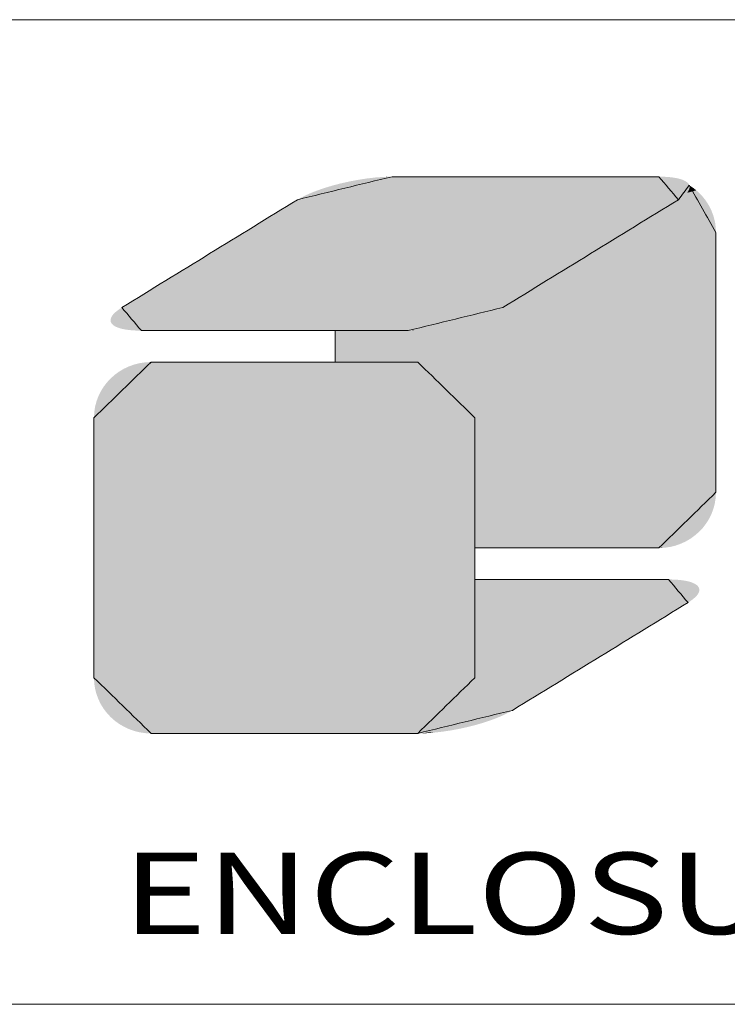
# Model space of a CAD drawing. Extents: x -283 to 699, y -327 to 321.
# Drawn here: x 327 to 357, y -234 to -192 of the extents above; entities that cross this region are included whole.
import ezdxf
from ezdxf.enums import TextEntityAlignment as Align

# ---------------------------------------------------------------- set-up
doc = ezdxf.new("R2010")
doc.units = 0
doc.header["$LTSCALE"] = 1.21
doc.header["$MEASUREMENT"] = 0
doc.layers.get('0').update_dxf_attribs({"linetype": 'CONTINUOUS', "lineweight": 20})
doc.layers.add('DI', color=3, linetype='CONTINUOUS', lineweight=9)
doc.styles.add('TEXTSTYLE_0', font='txt', dxfattribs={"width": 0.8})

# ---------------------------------------------------------------- blocks, each defined once
blk = doc.blocks.new('BOX-ben')
at = {"color": 7, "linetype": 'Continuous'}
for p, q in [((180.252, 0), (0, 0)), ((180.252, -23.059), (0, -23.059))]:
    blk.add_line(p, q, dxfattribs=at)
at = {"color": 5, "linetype": 'Continuous'}
for p, q in [((10.756, -7.282), (10.756, -8.018)), ((14.029, -9.322), (14.029, -12.372))]:
    blk.add_line(p, q, dxfattribs=at)
at = {"color": 3, "linetype": 'Continuous'}
for p, q in [((10.756, -8.018), (10.756, -7.282)), ((14.029, -9.322), (14.029, -15.41))]:
    blk.add_line(p, q, dxfattribs=at)
at = {"color": 40, "linetype": 'Continuous'}
for p, q in [((14.029, -15.41), (14.029, -9.322)), ((14.029, -13.109), (14.029, -15.41))]:
    blk.add_line(p, q, dxfattribs=at)
at = {"color": 5, "linetype": 'Continuous'}
for points in [[(12.094, -3.676), (11.354, -3.856), (10.615, -4.036), (9.875, -4.216)], [(18.334, -3.676), (16.254, -3.676), (14.174, -3.676), (12.094, -3.676)], [(18.791, -4.216), (18.638, -4.036), (18.486, -3.856), (18.334, -3.676)], [(19.047, -3.877), (18.962, -3.99), (18.876, -4.103), (18.791, -4.216)], [(19.671, -4.98), (19.463, -4.612), (19.255, -4.245), (19.047, -3.877)], [(9.875, -4.216), (8.506, -5.058), (7.136, -5.899), (5.767, -6.741)], [(14.681, -6.741), (16.051, -5.899), (17.421, -5.058), (18.791, -4.216)], [(18.791, -4.216), (17.421, -5.058), (16.051, -5.899), (14.681, -6.741)], [(19.671, -11.068), (19.671, -9.039), (19.671, -7.009), (19.671, -4.98)], [(5.767, -6.741), (5.919, -6.921), (6.071, -7.102), (6.223, -7.282)], [(12.464, -7.282), (13.203, -7.102), (13.942, -6.921), (14.681, -6.741)], [(14.681, -6.741), (13.942, -6.921), (13.203, -7.102), (12.464, -7.282)], [(6.223, -7.282), (8.303, -7.282), (10.383, -7.282), (12.464, -7.282)], [(12.464, -7.282), (11.894, -7.282), (11.325, -7.282), (10.756, -7.282)], [(10.756, -8.018), (11.401, -8.018), (12.046, -8.018), (12.691, -8.018)], [(12.691, -8.018), (13.137, -8.453), (13.583, -8.887), (14.029, -9.322)], [(18.334, -12.372), (18.78, -11.938), (19.225, -11.503), (19.671, -11.068)], [(14.029, -12.372), (15.464, -12.372), (16.899, -12.372), (18.334, -12.372)]]:
    blk.add_open_spline(points, degree=3, dxfattribs=at)
at = {"color": 3, "linetype": 'Continuous'}
for points in [[(9.875, -4.216), (10.615, -4.036), (11.354, -3.856), (12.094, -3.676)], [(12.094, -3.676), (13.134, -3.676), (14.174, -3.676), (15.214, -3.676)], [(12.094, -3.676), (14.174, -3.676), (16.254, -3.676), (18.334, -3.676)], [(18.334, -3.676), (18.486, -3.856), (18.638, -4.036), (18.791, -4.216)], [(19.047, -3.877), (19.255, -4.245), (19.463, -4.612), (19.671, -4.98)], [(5.767, -6.741), (7.136, -5.899), (8.506, -5.058), (9.875, -4.216)], [(18.791, -4.216), (17.421, -5.058), (16.051, -5.899), (14.681, -6.741)], [(19.671, -4.98), (19.671, -7.009), (19.671, -9.039), (19.671, -11.068)], [(6.223, -7.282), (6.071, -7.102), (5.919, -6.921), (5.767, -6.741)], [(14.681, -6.741), (13.942, -6.921), (13.203, -7.102), (12.464, -7.282)], [(12.464, -7.282), (10.383, -7.282), (8.303, -7.282), (6.223, -7.282)], [(5.114, -9.322), (5.559, -8.887), (6.005, -8.453), (6.451, -8.018)], [(6.451, -8.018), (8.531, -8.018), (10.611, -8.018), (12.691, -8.018)], [(12.691, -8.018), (13.137, -8.453), (13.583, -8.887), (14.029, -9.322)], [(5.114, -15.41), (5.114, -13.381), (5.114, -11.352), (5.114, -9.322)], [(19.671, -11.068), (19.225, -11.503), (18.78, -11.938), (18.334, -12.372)], [(18.334, -12.372), (16.899, -12.372), (15.464, -12.372), (14.029, -12.372)], [(14.029, -13.109), (15.54, -13.109), (17.051, -13.109), (18.562, -13.109)], [(18.562, -13.109), (18.714, -13.289), (18.866, -13.47), (19.018, -13.65)], [(19.018, -13.65), (17.649, -14.491), (16.279, -15.333), (14.909, -16.174)], [(6.451, -16.715), (6.005, -16.28), (5.559, -15.845), (5.114, -15.41)], [(14.029, -15.41), (13.583, -15.845), (13.137, -16.28), (12.691, -16.715)], [(14.909, -16.174), (14.17, -16.354), (13.431, -16.534), (12.691, -16.715)], [(12.691, -16.715), (10.611, -16.715), (8.531, -16.715), (6.451, -16.715)], [(12.691, -16.715), (10.613, -16.715), (8.536, -16.715), (6.458, -16.715)]]:
    blk.add_open_spline(points, degree=3, dxfattribs=at)
at = {"color": 40, "linetype": 'Continuous'}
for points in [[(6.451, -8.018), (6.005, -8.453), (5.559, -8.887), (5.114, -9.322)], [(12.691, -8.018), (10.611, -8.018), (8.531, -8.018), (6.451, -8.018)], [(14.029, -9.322), (13.583, -8.887), (13.137, -8.453), (12.691, -8.018)], [(5.114, -9.322), (5.114, -11.352), (5.114, -13.381), (5.114, -15.41)], [(18.562, -13.109), (17.051, -13.109), (15.54, -13.109), (14.029, -13.109)], [(19.018, -13.65), (18.866, -13.47), (18.714, -13.289), (18.562, -13.109)], [(14.909, -16.174), (16.279, -15.333), (17.649, -14.491), (19.018, -13.65)], [(5.114, -15.41), (5.559, -15.845), (6.005, -16.28), (6.451, -16.715)], [(14.029, -15.41), (13.583, -15.845), (13.137, -16.28), (12.691, -16.715)], [(12.691, -16.715), (13.137, -16.28), (13.583, -15.845), (14.029, -15.41)], [(12.691, -16.715), (13.431, -16.534), (14.17, -16.354), (14.909, -16.174)], [(6.451, -16.715), (8.531, -16.715), (10.611, -16.715), (12.691, -16.715)]]:
    blk.add_open_spline(points, degree=3, dxfattribs=at)
at = {"color": 5, "linetype": 'Continuous'}
for points in [[(18.586, -3.687), (11.706, -3.695), (18.507, -3.681)], [(11.706, -3.695), (11.904, -3.681), (18.507, -3.681)], [(18.586, -3.687), (18.658, -3.695), (11.706, -3.695)], [(18.424, -3.677), (11.904, -3.681), (18.334, -3.676)], [(18.334, -3.676), (11.904, -3.681), (18.311, -3.676)], [(18.311, -3.676), (11.904, -3.681), (18.243, -3.676)], [(18.243, -3.676), (11.904, -3.681), (18.135, -3.676)], [(18.135, -3.676), (11.904, -3.681), (17.988, -3.676)], [(17.988, -3.676), (11.904, -3.681), (17.808, -3.676)], [(17.808, -3.676), (11.904, -3.681), (17.597, -3.676)], [(17.597, -3.676), (11.904, -3.681), (17.359, -3.676)], [(17.359, -3.676), (11.904, -3.681), (17.097, -3.676)], [(17.097, -3.676), (11.904, -3.681), (16.814, -3.676)], [(16.814, -3.676), (11.904, -3.681), (16.515, -3.676)], [(16.515, -3.676), (11.904, -3.681), (16.201, -3.676)], [(16.201, -3.676), (11.904, -3.681), (15.878, -3.676)], [(15.878, -3.676), (11.904, -3.681), (15.548, -3.676)], [(15.548, -3.676), (11.904, -3.681), (15.214, -3.676)], [(15.214, -3.676), (11.904, -3.681), (14.88, -3.676)], [(14.88, -3.676), (11.904, -3.681), (14.55, -3.676)], [(14.55, -3.676), (11.904, -3.681), (14.226, -3.676)], [(14.226, -3.676), (11.904, -3.681), (13.913, -3.676)], [(13.913, -3.676), (11.904, -3.681), (13.613, -3.676)], [(13.613, -3.676), (11.904, -3.681), (13.331, -3.676)], [(13.331, -3.676), (11.904, -3.681), (13.069, -3.676)], [(13.069, -3.676), (11.904, -3.681), (12.83, -3.676)], [(12.83, -3.676), (11.904, -3.681), (12.619, -3.676)], [(12.619, -3.676), (11.904, -3.681), (12.439, -3.676)], [(12.439, -3.676), (11.904, -3.681), (12.293, -3.676)], [(12.293, -3.676), (11.904, -3.681), (12.185, -3.676)], [(12.185, -3.676), (11.904, -3.681), (12.117, -3.676)], [(11.904, -3.681), (12.094, -3.676), (12.117, -3.676)], [(18.424, -3.677), (18.507, -3.681), (11.904, -3.681)], [(10.556, -3.927), (10.72, -3.878), (19.049, -3.882)], [(19.054, -3.908), (10.556, -3.927), (19.049, -3.882)], [(19.054, -3.908), (19.054, -3.934), (10.556, -3.927)], [(19.038, -3.857), (10.72, -3.878), (19.022, -3.834)], [(10.72, -3.878), (10.89, -3.834), (19.022, -3.834)], [(19.038, -3.857), (19.049, -3.882), (10.72, -3.878)], [(18.998, -3.811), (10.89, -3.834), (18.968, -3.789)], [(10.89, -3.834), (11.093, -3.789), (18.968, -3.789)], [(18.998, -3.811), (19.022, -3.834), (10.89, -3.834)], [(18.931, -3.768), (11.093, -3.789), (18.889, -3.75)], [(11.093, -3.789), (11.298, -3.75), (18.889, -3.75)], [(18.931, -3.768), (18.968, -3.789), (11.093, -3.789)], [(18.84, -3.733), (11.298, -3.75), (18.785, -3.718)], [(11.298, -3.75), (11.504, -3.718), (18.785, -3.718)], [(18.84, -3.733), (18.889, -3.75), (11.298, -3.75)], [(18.725, -3.706), (11.504, -3.718), (18.658, -3.695)], [(11.504, -3.718), (11.706, -3.695), (18.658, -3.695)], [(18.725, -3.706), (18.785, -3.718), (11.504, -3.718)], [(19.047, -3.877), (19.131, -3.933), (19.052, -3.894)], [(19.055, -3.913), (19.052, -3.894), (19.131, -3.933)], [(19.054, -3.932), (19.055, -3.913), (19.131, -3.933)], [(9.987, -4.153), (10.113, -4.093), (18.932, -4.116)], [(18.891, -4.149), (9.987, -4.153), (18.932, -4.116)], [(18.891, -4.149), (18.844, -4.182), (9.987, -4.153)], [(10.113, -4.093), (10.25, -4.034), (18.996, -4.052)], [(18.967, -4.083), (10.113, -4.093), (18.996, -4.052)], [(18.967, -4.083), (18.932, -4.116), (10.113, -4.093)], [(10.25, -4.034), (10.399, -3.979), (19.036, -3.991)], [(19.019, -4.021), (10.25, -4.034), (19.036, -3.991)], [(19.019, -4.021), (18.996, -4.052), (10.25, -4.034)], [(10.399, -3.979), (10.556, -3.927), (19.054, -3.934)], [(19.048, -3.962), (10.399, -3.979), (19.054, -3.934)], [(19.048, -3.962), (19.036, -3.991), (10.399, -3.979)], [(18.863, -4.169), (19.354, -4.137), (18.828, -4.192)], [(19.354, -4.137), (19.417, -4.215), (18.828, -4.192)], [(18.895, -4.145), (19.354, -4.137), (18.863, -4.169)], [(18.895, -4.145), (18.924, -4.122), (19.354, -4.137)], [(18.95, -4.099), (19.285, -4.064), (18.924, -4.122)], [(19.285, -4.064), (19.354, -4.137), (18.924, -4.122)], [(18.973, -4.077), (19.285, -4.064), (18.95, -4.099)], [(18.973, -4.077), (18.993, -4.055), (19.285, -4.064)], [(19.01, -4.033), (19.211, -3.996), (18.993, -4.055)], [(19.211, -3.996), (19.285, -4.064), (18.993, -4.055)], [(19.025, -4.012), (19.211, -3.996), (19.01, -4.033)], [(19.025, -4.012), (19.036, -3.991), (19.211, -3.996)], [(19.045, -3.971), (19.131, -3.933), (19.036, -3.991)], [(19.131, -3.933), (19.211, -3.996), (19.036, -3.991)], [(19.051, -3.951), (19.131, -3.933), (19.045, -3.971)], [(19.051, -3.951), (19.054, -3.932), (19.131, -3.933)], [(9.529, -4.429), (9.648, -4.356), (18.563, -4.356)], [(18.563, -4.356), (18.444, -4.429), (9.529, -4.429)], [(9.648, -4.356), (9.744, -4.297), (18.659, -4.297)], [(18.659, -4.297), (18.563, -4.356), (9.648, -4.356)], [(9.744, -4.297), (9.815, -4.253), (18.731, -4.253)], [(18.731, -4.253), (18.659, -4.297), (9.744, -4.297)], [(9.815, -4.253), (9.86, -4.226), (18.775, -4.226)], [(18.775, -4.226), (18.731, -4.253), (9.815, -4.253)], [(9.86, -4.226), (9.875, -4.216), (18.791, -4.216)], [(18.791, -4.216), (18.775, -4.226), (9.86, -4.226)], [(9.875, -4.216), (9.987, -4.153), (18.844, -4.182)], [(18.844, -4.182), (18.791, -4.216), (9.875, -4.216)], [(18.444, -4.429), (18.563, -4.356), (19.524, -4.385)], [(18.563, -4.356), (18.659, -4.297), (19.474, -4.298)], [(19.474, -4.298), (19.524, -4.385), (18.563, -4.356)], [(18.731, -4.253), (19.417, -4.215), (18.659, -4.297)], [(19.417, -4.215), (19.474, -4.298), (18.659, -4.297)], [(18.775, -4.226), (19.417, -4.215), (18.731, -4.253)], [(18.791, -4.216), (19.417, -4.215), (18.775, -4.226)], [(18.791, -4.216), (18.828, -4.192), (19.417, -4.215)], [(9.061, -4.717), (9.233, -4.611), (18.148, -4.611)], [(18.148, -4.611), (17.976, -4.717), (9.061, -4.717)], [(9.233, -4.611), (9.39, -4.514), (18.305, -4.514)], [(18.305, -4.514), (18.148, -4.611), (9.233, -4.611)], [(9.39, -4.514), (9.529, -4.429), (18.444, -4.429)], [(18.444, -4.429), (18.305, -4.514), (9.39, -4.514)], [(17.976, -4.717), (18.148, -4.611), (19.633, -4.669)], [(18.148, -4.611), (18.305, -4.514), (19.604, -4.571)], [(19.604, -4.571), (19.633, -4.669), (18.148, -4.611)], [(18.305, -4.514), (18.444, -4.429), (19.567, -4.476)], [(19.567, -4.476), (19.604, -4.571), (18.305, -4.514)], [(19.524, -4.385), (19.567, -4.476), (18.444, -4.429)], [(8.677, -4.952), (8.875, -4.831), (17.79, -4.831)], [(17.79, -4.831), (17.592, -4.952), (8.677, -4.952)], [(8.875, -4.831), (9.061, -4.717), (17.976, -4.717)], [(17.976, -4.717), (17.79, -4.831), (8.875, -4.831)], [(17.592, -4.952), (17.79, -4.831), (19.667, -4.874)], [(17.79, -4.831), (17.976, -4.717), (19.654, -4.77)], [(19.654, -4.77), (19.667, -4.874), (17.79, -4.831)], [(19.633, -4.669), (19.654, -4.77), (17.976, -4.717)], [(8.471, -5.079), (8.677, -4.952), (17.592, -4.952)], [(17.592, -4.952), (17.386, -5.079), (8.471, -5.079)], [(17.386, -5.079), (17.592, -4.952), (19.671, -4.98)], [(19.671, -5.003), (17.386, -5.079), (19.671, -4.98)], [(19.671, -5.069), (17.386, -5.079), (19.671, -5.003)], [(19.671, -5.069), (19.671, -5.175), (17.386, -5.079)], [(19.667, -4.874), (19.671, -4.98), (17.592, -4.952)], [(8.041, -5.344), (8.258, -5.21), (17.173, -5.21)], [(17.173, -5.21), (16.955, -5.344), (8.041, -5.344)], [(8.258, -5.21), (8.471, -5.079), (17.386, -5.079)], [(17.386, -5.079), (17.173, -5.21), (8.258, -5.21)], [(16.955, -5.344), (17.173, -5.21), (19.671, -5.317)], [(17.173, -5.21), (17.386, -5.079), (19.671, -5.175)], [(19.671, -5.175), (19.671, -5.317), (17.173, -5.21)], [(7.601, -5.614), (7.821, -5.479), (16.736, -5.479)], [(16.736, -5.479), (16.516, -5.614), (7.601, -5.614)], [(7.821, -5.479), (8.041, -5.344), (16.955, -5.344)], [(16.955, -5.344), (16.736, -5.479), (7.821, -5.479)], [(16.516, -5.614), (16.736, -5.479), (19.671, -5.493)], [(19.671, -5.493), (19.671, -5.699), (16.516, -5.614)], [(16.955, -5.344), (19.671, -5.317), (16.736, -5.479)], [(19.671, -5.317), (19.671, -5.493), (16.736, -5.479)], [(7.171, -5.878), (7.384, -5.747), (16.298, -5.747)], [(16.298, -5.747), (16.085, -5.878), (7.171, -5.878)], [(7.384, -5.747), (7.601, -5.614), (16.516, -5.614)], [(16.516, -5.614), (16.298, -5.747), (7.384, -5.747)], [(16.298, -5.747), (19.671, -5.699), (16.085, -5.878)], [(19.671, -5.699), (19.671, -5.931), (16.085, -5.878)], [(16.298, -5.747), (16.516, -5.614), (19.671, -5.699)], [(6.964, -6.005), (7.171, -5.878), (16.085, -5.878)], [(16.085, -5.878), (15.879, -6.005), (6.964, -6.005)], [(15.879, -6.005), (19.671, -5.931), (15.682, -6.126)], [(19.671, -5.931), (19.671, -6.187), (15.682, -6.126)], [(15.879, -6.005), (16.085, -5.878), (19.671, -5.931)], [(6.581, -6.24), (6.767, -6.126), (15.682, -6.126)], [(15.682, -6.126), (15.495, -6.24), (6.581, -6.24)], [(6.767, -6.126), (6.964, -6.005), (15.879, -6.005)], [(15.879, -6.005), (15.682, -6.126), (6.767, -6.126)], [(15.323, -6.346), (19.671, -6.187), (15.166, -6.443)], [(19.671, -6.187), (19.671, -6.463), (15.166, -6.443)], [(15.495, -6.24), (19.671, -6.187), (15.323, -6.346)], [(15.495, -6.24), (15.682, -6.126), (19.671, -6.187)], [(6.113, -6.528), (6.252, -6.443), (15.166, -6.443)], [(15.166, -6.443), (15.027, -6.528), (6.113, -6.528)], [(6.252, -6.443), (6.409, -6.346), (15.323, -6.346)], [(15.323, -6.346), (15.166, -6.443), (6.252, -6.443)], [(6.409, -6.346), (6.581, -6.24), (15.495, -6.24)], [(15.495, -6.24), (15.323, -6.346), (6.409, -6.346)], [(15.027, -6.528), (15.166, -6.443), (19.671, -6.463)], [(5.826, -6.704), (5.898, -6.66), (14.812, -6.66)], [(14.812, -6.66), (14.741, -6.704), (5.826, -6.704)], [(5.898, -6.66), (5.994, -6.601), (14.908, -6.601)], [(14.908, -6.601), (14.812, -6.66), (5.898, -6.66)], [(5.994, -6.601), (6.113, -6.528), (15.027, -6.528)], [(15.027, -6.528), (14.908, -6.601), (5.994, -6.601)], [(14.696, -6.731), (19.671, -6.463), (14.681, -6.741)], [(19.671, -6.463), (19.671, -6.755), (14.681, -6.741)], [(14.741, -6.704), (19.671, -6.463), (14.696, -6.731)], [(14.812, -6.66), (19.671, -6.463), (14.741, -6.704)], [(14.908, -6.601), (19.671, -6.463), (14.812, -6.66)], [(15.027, -6.528), (19.671, -6.463), (14.908, -6.601)], [(5.538, -6.937), (5.561, -6.906), (14.306, -6.923)], [(5.59, -6.874), (14.444, -6.865), (5.561, -6.906)], [(14.444, -6.865), (14.306, -6.923), (5.561, -6.906)], [(5.59, -6.874), (5.625, -6.842), (14.444, -6.865)], [(5.666, -6.809), (14.569, -6.804), (5.625, -6.842)], [(14.569, -6.804), (14.444, -6.865), (5.625, -6.842)], [(5.666, -6.809), (5.713, -6.775), (14.569, -6.804)], [(5.713, -6.775), (5.767, -6.741), (14.681, -6.741)], [(14.681, -6.741), (14.569, -6.804), (5.713, -6.775)], [(5.767, -6.741), (5.782, -6.731), (14.696, -6.731)], [(14.696, -6.731), (14.681, -6.741), (5.767, -6.741)], [(5.782, -6.731), (5.826, -6.704), (14.741, -6.704)], [(14.741, -6.704), (14.696, -6.731), (5.782, -6.731)], [(14.158, -6.979), (19.671, -6.755), (14.001, -7.031)], [(19.671, -6.755), (19.671, -7.061), (14.001, -7.031)], [(14.306, -6.923), (19.671, -6.755), (14.158, -6.979)], [(14.444, -6.865), (19.671, -6.755), (14.306, -6.923)], [(14.569, -6.804), (19.671, -6.755), (14.444, -6.865)], [(14.569, -6.804), (14.681, -6.741), (19.671, -6.755)], [(5.509, -6.995), (14.158, -6.979), (5.503, -7.023)], [(14.158, -6.979), (14.001, -7.031), (5.503, -7.023)], [(5.503, -7.05), (5.503, -7.023), (14.001, -7.031)], [(5.503, -7.05), (14.001, -7.031), (5.508, -7.076)], [(14.001, -7.031), (13.837, -7.08), (5.508, -7.076)], [(5.519, -7.101), (5.508, -7.076), (13.837, -7.08)], [(5.509, -6.995), (5.521, -6.966), (14.158, -6.979)], [(5.519, -7.101), (13.837, -7.08), (5.535, -7.124)], [(5.538, -6.937), (14.306, -6.923), (5.521, -6.966)], [(14.306, -6.923), (14.158, -6.979), (5.521, -6.966)], [(13.837, -7.08), (13.667, -7.124), (5.535, -7.124)], [(5.559, -7.147), (5.535, -7.124), (13.667, -7.124)], [(5.559, -7.147), (13.667, -7.124), (5.589, -7.17)], [(13.667, -7.124), (13.464, -7.17), (5.589, -7.17)], [(12.85, -7.263), (19.671, -7.061), (12.653, -7.277)], [(19.671, -7.061), (19.671, -7.376), (12.653, -7.277)], [(13.053, -7.24), (19.671, -7.061), (12.85, -7.263)], [(13.258, -7.208), (19.671, -7.061), (13.053, -7.24)], [(13.464, -7.17), (19.671, -7.061), (13.258, -7.208)], [(13.667, -7.124), (19.671, -7.061), (13.464, -7.17)], [(13.837, -7.08), (19.671, -7.061), (13.667, -7.124)], [(13.837, -7.08), (14.001, -7.031), (19.671, -7.061)], [(5.625, -7.19), (5.589, -7.17), (13.464, -7.17)], [(5.625, -7.19), (13.464, -7.17), (5.668, -7.208)], [(13.464, -7.17), (13.258, -7.208), (5.668, -7.208)], [(5.717, -7.225), (5.668, -7.208), (13.258, -7.208)], [(5.717, -7.225), (13.258, -7.208), (5.771, -7.24)], [(13.258, -7.208), (13.053, -7.24), (5.771, -7.24)], [(5.832, -7.252), (5.771, -7.24), (13.053, -7.24)], [(5.832, -7.252), (13.053, -7.24), (5.899, -7.263)], [(13.053, -7.24), (12.85, -7.263), (5.899, -7.263)], [(5.971, -7.271), (5.899, -7.263), (12.85, -7.263)], [(5.971, -7.271), (12.85, -7.263), (6.049, -7.277)], [(12.85, -7.263), (12.653, -7.277), (6.049, -7.277)], [(6.133, -7.281), (6.049, -7.277), (12.653, -7.277)], [(6.133, -7.281), (12.653, -7.277), (6.223, -7.282)], [(6.223, -7.282), (12.653, -7.277), (6.246, -7.282)], [(6.246, -7.282), (12.653, -7.277), (6.314, -7.282)], [(6.314, -7.282), (12.653, -7.277), (6.422, -7.282)], [(6.422, -7.282), (12.653, -7.277), (6.569, -7.282)], [(6.569, -7.282), (12.653, -7.277), (6.749, -7.282)], [(6.749, -7.282), (12.653, -7.277), (6.96, -7.282)], [(6.96, -7.282), (12.653, -7.277), (7.198, -7.282)], [(7.198, -7.282), (12.653, -7.277), (7.46, -7.282)], [(7.46, -7.282), (12.653, -7.277), (7.743, -7.282)], [(7.743, -7.282), (12.653, -7.277), (8.042, -7.282)], [(8.042, -7.282), (12.653, -7.277), (8.356, -7.282)], [(8.356, -7.282), (12.653, -7.277), (8.679, -7.282)], [(8.679, -7.282), (12.653, -7.277), (9.01, -7.282)], [(9.01, -7.282), (12.653, -7.277), (9.343, -7.282)], [(9.343, -7.282), (12.653, -7.277), (9.677, -7.282)], [(9.677, -7.282), (12.653, -7.277), (10.007, -7.282)], [(10.007, -7.282), (12.653, -7.277), (10.331, -7.282)], [(10.331, -7.282), (12.653, -7.277), (10.644, -7.282)], [(10.644, -7.282), (12.653, -7.277), (10.944, -7.282)], [(19.671, -7.376), (10.756, -8.018), (12.464, -7.282)], [(12.464, -7.282), (10.756, -8.018), (12.46, -7.282)], [(12.46, -7.282), (10.756, -8.018), (12.449, -7.282)], [(12.449, -7.282), (10.756, -8.018), (12.43, -7.282)], [(12.43, -7.282), (10.756, -8.018), (12.404, -7.282)], [(12.404, -7.282), (10.756, -8.018), (12.36, -7.282)], [(12.36, -7.282), (10.756, -8.018), (12.303, -7.282)], [(12.303, -7.282), (10.756, -8.018), (12.236, -7.282)], [(12.236, -7.282), (10.756, -8.018), (12.158, -7.282)], [(12.158, -7.282), (10.756, -8.018), (12.07, -7.282)], [(12.07, -7.282), (10.756, -8.018), (11.973, -7.282)], [(11.973, -7.282), (10.756, -8.018), (11.867, -7.282)], [(11.867, -7.282), (10.756, -8.018), (11.752, -7.282)], [(11.752, -7.282), (10.756, -8.018), (11.629, -7.282)], [(11.629, -7.282), (10.756, -8.018), (11.499, -7.282)], [(11.499, -7.282), (10.756, -8.018), (11.362, -7.282)], [(11.362, -7.282), (10.756, -8.018), (11.219, -7.282)], [(11.219, -7.282), (10.756, -8.018), (10.993, -7.282)], [(10.756, -8.018), (10.756, -7.282), (10.993, -7.282)], [(19.671, -7.699), (10.756, -8.018), (19.671, -7.376)], [(10.944, -7.282), (12.653, -7.277), (11.226, -7.282)], [(11.226, -7.282), (12.653, -7.277), (11.489, -7.282)], [(11.489, -7.282), (12.653, -7.277), (11.727, -7.282)], [(11.727, -7.282), (12.653, -7.277), (11.938, -7.282)], [(11.938, -7.282), (12.653, -7.277), (12.118, -7.282)], [(12.118, -7.282), (12.653, -7.277), (12.264, -7.282)], [(12.264, -7.282), (12.653, -7.277), (12.373, -7.282)], [(12.373, -7.282), (12.653, -7.277), (12.44, -7.282)], [(12.653, -7.277), (12.464, -7.282), (12.44, -7.282)], [(12.464, -7.282), (12.653, -7.277), (19.671, -7.376)], [(10.756, -8.018), (19.671, -7.699), (11.02, -8.018)], [(11.02, -8.018), (19.671, -7.699), (11.274, -8.018)], [(11.274, -8.018), (19.671, -7.699), (11.435, -8.018)], [(11.435, -8.018), (19.671, -7.699), (11.59, -8.018)], [(11.59, -8.018), (19.671, -7.699), (11.737, -8.018)], [(11.737, -8.018), (19.671, -7.699), (11.876, -8.018)], [(11.876, -8.018), (19.671, -7.699), (12.007, -8.018)], [(12.007, -8.018), (19.671, -7.699), (12.128, -8.018)], [(12.128, -8.018), (19.671, -7.699), (12.239, -8.018)], [(12.239, -8.018), (19.671, -7.699), (12.34, -8.018)], [(12.34, -8.018), (19.671, -7.699), (12.429, -8.018)], [(12.429, -8.018), (19.671, -7.699), (12.507, -8.018)], [(12.507, -8.018), (19.671, -7.699), (12.571, -8.018)], [(12.571, -8.018), (19.671, -7.699), (12.623, -8.018)], [(12.623, -8.018), (19.671, -7.699), (12.652, -8.018)], [(12.652, -8.018), (19.671, -7.699), (12.674, -8.018)], [(12.674, -8.018), (19.671, -7.699), (12.687, -8.018)], [(12.687, -8.018), (19.671, -7.699), (12.691, -8.018)], [(19.671, -7.699), (19.671, -8.024), (12.691, -8.018)], [(12.828, -8.025), (12.691, -8.018), (19.671, -8.024)], [(12.828, -8.025), (19.671, -8.024), (12.961, -8.044)], [(12.961, -8.044), (19.671, -8.024), (13.089, -8.077)], [(13.089, -8.077), (19.671, -8.024), (13.212, -8.121)], [(13.212, -8.121), (19.671, -8.024), (13.329, -8.175)], [(13.329, -8.175), (19.671, -8.024), (13.439, -8.241)], [(13.439, -8.241), (19.671, -8.024), (13.542, -8.316)], [(19.671, -8.024), (19.671, -8.35), (13.542, -8.316)], [(13.637, -8.4), (13.542, -8.316), (19.671, -8.35)], [(13.637, -8.4), (19.671, -8.35), (13.724, -8.493)], [(13.724, -8.493), (19.671, -8.35), (13.801, -8.593)], [(19.671, -8.35), (19.671, -8.672), (13.801, -8.593)], [(13.868, -8.701), (13.801, -8.593), (19.671, -8.672)], [(13.868, -8.701), (19.671, -8.672), (13.924, -8.815)], [(13.924, -8.815), (19.671, -8.672), (13.969, -8.934)], [(19.671, -8.672), (19.671, -8.988), (13.969, -8.934)], [(14.002, -9.059), (13.969, -8.934), (19.671, -8.988)], [(14.002, -9.059), (19.671, -8.988), (14.022, -9.189)], [(19.671, -8.988), (19.671, -9.293), (14.022, -9.189)], [(14.029, -9.322), (14.022, -9.189), (19.671, -9.293)], [(19.671, -9.293), (19.671, -9.586), (14.029, -9.322)], [(14.029, -12.372), (14.029, -9.322), (19.671, -9.586)], [(19.671, -9.861), (14.029, -12.372), (19.671, -9.586)], [(19.671, -10.117), (14.029, -12.372), (19.671, -9.861)], [(19.671, -10.349), (14.029, -12.372), (19.671, -10.117)], [(19.671, -10.555), (14.029, -12.372), (19.671, -10.349)], [(19.671, -10.731), (14.029, -12.372), (19.671, -10.555)], [(19.671, -10.874), (14.029, -12.372), (19.671, -10.731)], [(19.671, -10.979), (14.029, -12.372), (19.671, -10.874)], [(19.671, -11.045), (14.029, -12.372), (19.671, -10.979)], [(19.671, -11.068), (14.029, -12.372), (19.671, -11.045)], [(19.664, -11.202), (14.029, -12.372), (19.671, -11.068)], [(19.644, -11.331), (14.029, -12.372), (19.664, -11.202)], [(19.611, -11.456), (14.029, -12.372), (19.644, -11.331)], [(19.566, -11.576), (14.029, -12.372), (19.611, -11.456)], [(19.51, -11.69), (14.029, -12.372), (19.566, -11.576)], [(19.443, -11.797), (14.029, -12.372), (19.51, -11.69)], [(19.366, -11.898), (14.029, -12.372), (19.443, -11.797)], [(19.279, -11.99), (14.029, -12.372), (19.366, -11.898)], [(19.184, -12.074), (14.029, -12.372), (19.279, -11.99)], [(19.081, -12.15), (14.029, -12.372), (19.184, -12.074)], [(18.971, -12.215), (14.029, -12.372), (19.081, -12.15)], [(18.854, -12.27), (14.029, -12.372), (18.971, -12.215)], [(18.732, -12.314), (14.029, -12.372), (18.854, -12.27)], [(18.603, -12.346), (14.029, -12.372), (18.732, -12.314)], [(18.471, -12.366), (14.029, -12.372), (18.603, -12.346)], [(14.029, -12.372), (18.471, -12.366), (14.499, -12.372)], [(14.499, -12.372), (18.471, -12.366), (14.984, -12.372)], [(14.984, -12.372), (18.471, -12.366), (15.475, -12.372)], [(15.475, -12.372), (18.471, -12.366), (15.96, -12.372)], [(15.96, -12.372), (18.471, -12.366), (16.274, -12.372)], [(16.274, -12.372), (18.471, -12.366), (16.578, -12.372)], [(16.578, -12.372), (18.471, -12.366), (16.869, -12.372)], [(16.869, -12.372), (18.471, -12.366), (17.142, -12.372)], [(17.142, -12.372), (18.471, -12.366), (17.395, -12.372)], [(17.395, -12.372), (18.471, -12.366), (17.625, -12.372)], [(17.625, -12.372), (18.471, -12.366), (17.78, -12.372)], [(17.78, -12.372), (18.471, -12.366), (17.919, -12.372)], [(17.919, -12.372), (18.471, -12.366), (18.04, -12.372)], [(18.04, -12.372), (18.471, -12.366), (18.143, -12.372)], [(18.143, -12.372), (18.471, -12.366), (18.224, -12.372)], [(18.224, -12.372), (18.471, -12.366), (18.284, -12.372)], [(18.284, -12.372), (18.471, -12.366), (18.321, -12.372)], [(18.471, -12.366), (18.334, -12.372), (18.321, -12.372)]]:
    blk.add_solid(points, dxfattribs=at)
at = {"color": 40, "linetype": 'Continuous'}
for points in [[(6.053, -8.077), (6.181, -8.044), (12.961, -8.044)], [(12.961, -8.044), (13.089, -8.077), (6.053, -8.077)], [(6.181, -8.044), (6.314, -8.025), (12.828, -8.025)], [(12.828, -8.025), (12.961, -8.044), (6.181, -8.044)], [(12.691, -8.018), (6.314, -8.025), (12.668, -8.018)], [(12.668, -8.018), (6.314, -8.025), (12.6, -8.018)], [(12.6, -8.018), (6.314, -8.025), (12.492, -8.018)], [(12.492, -8.018), (6.314, -8.025), (12.346, -8.018)], [(12.346, -8.018), (6.314, -8.025), (12.165, -8.018)], [(12.165, -8.018), (6.314, -8.025), (11.954, -8.018)], [(11.954, -8.018), (6.314, -8.025), (11.716, -8.018)], [(11.716, -8.018), (6.314, -8.025), (11.454, -8.018)], [(11.454, -8.018), (6.314, -8.025), (11.171, -8.018)], [(11.171, -8.018), (6.314, -8.025), (10.872, -8.018)], [(10.872, -8.018), (6.314, -8.025), (10.559, -8.018)], [(10.559, -8.018), (6.314, -8.025), (10.235, -8.018)], [(10.235, -8.018), (6.314, -8.025), (9.905, -8.018)], [(9.905, -8.018), (6.314, -8.025), (9.571, -8.018)], [(9.571, -8.018), (6.314, -8.025), (9.237, -8.018)], [(9.237, -8.018), (6.314, -8.025), (8.907, -8.018)], [(8.907, -8.018), (6.314, -8.025), (8.583, -8.018)], [(8.583, -8.018), (6.314, -8.025), (8.27, -8.018)], [(8.27, -8.018), (6.314, -8.025), (7.97, -8.018)], [(7.97, -8.018), (6.314, -8.025), (7.688, -8.018)], [(7.688, -8.018), (6.314, -8.025), (7.426, -8.018)], [(7.426, -8.018), (6.314, -8.025), (7.187, -8.018)], [(7.187, -8.018), (6.314, -8.025), (6.977, -8.018)], [(6.977, -8.018), (6.314, -8.025), (6.796, -8.018)], [(6.796, -8.018), (6.314, -8.025), (6.65, -8.018)], [(6.65, -8.018), (6.314, -8.025), (6.542, -8.018)], [(6.542, -8.018), (6.314, -8.025), (6.474, -8.018)], [(6.314, -8.025), (6.451, -8.018), (6.474, -8.018)], [(12.691, -8.018), (12.828, -8.025), (6.314, -8.025)], [(5.6, -8.316), (5.703, -8.241), (13.439, -8.241)], [(13.439, -8.241), (13.542, -8.316), (5.6, -8.316)], [(5.703, -8.241), (5.814, -8.175), (13.329, -8.175)], [(13.329, -8.175), (13.439, -8.241), (5.703, -8.241)], [(5.814, -8.175), (5.93, -8.121), (13.212, -8.121)], [(13.212, -8.121), (13.329, -8.175), (5.814, -8.175)], [(5.93, -8.121), (6.053, -8.077), (13.089, -8.077)], [(13.089, -8.077), (13.212, -8.121), (5.93, -8.121)], [(5.342, -8.593), (5.419, -8.493), (13.724, -8.493)], [(13.724, -8.493), (13.801, -8.593), (5.342, -8.593)], [(5.419, -8.493), (5.506, -8.4), (13.637, -8.4)], [(13.637, -8.4), (13.724, -8.493), (5.419, -8.493)], [(5.506, -8.4), (5.6, -8.316), (13.542, -8.316)], [(13.542, -8.316), (13.637, -8.4), (5.506, -8.4)], [(5.219, -8.815), (5.275, -8.701), (13.868, -8.701)], [(13.868, -8.701), (13.924, -8.815), (5.219, -8.815)], [(5.275, -8.701), (5.342, -8.593), (13.801, -8.593)], [(13.801, -8.593), (13.868, -8.701), (5.275, -8.701)], [(5.141, -9.059), (5.174, -8.934), (13.969, -8.934)], [(13.969, -8.934), (14.002, -9.059), (5.141, -9.059)], [(5.174, -8.934), (5.219, -8.815), (13.924, -8.815)], [(13.924, -8.815), (13.969, -8.934), (5.174, -8.934)], [(5.114, -9.322), (5.121, -9.189), (14.022, -9.189)], [(14.022, -9.189), (14.029, -9.322), (5.114, -9.322)], [(5.121, -9.189), (5.141, -9.059), (14.002, -9.059)], [(14.002, -9.059), (14.022, -9.189), (5.121, -9.189)], [(5.114, -9.345), (5.114, -9.322), (14.029, -9.322)], [(5.114, -9.345), (14.029, -9.322), (5.114, -9.411)], [(5.114, -9.411), (14.029, -9.322), (5.114, -9.517)], [(5.114, -9.517), (14.029, -9.322), (5.114, -9.659)], [(5.114, -9.659), (14.029, -9.322), (5.114, -9.835)], [(5.114, -9.835), (14.029, -9.322), (5.114, -10.041)], [(5.114, -10.041), (14.029, -9.322), (5.114, -10.273)], [(5.114, -10.273), (14.029, -9.322), (5.114, -10.529)], [(5.114, -10.529), (14.029, -9.322), (5.114, -10.805)], [(5.114, -10.805), (14.029, -9.322), (5.114, -11.097)], [(5.114, -11.097), (14.029, -9.322), (5.114, -11.403)], [(5.114, -11.403), (14.029, -9.322), (5.114, -11.718)], [(5.114, -11.718), (14.029, -9.322), (5.114, -12.041)], [(5.114, -12.041), (14.029, -9.322), (5.114, -12.366)], [(5.114, -12.366), (14.029, -9.322), (5.114, -12.692)], [(5.114, -12.692), (14.029, -9.322), (5.114, -13.014)], [(5.114, -13.014), (14.029, -9.322), (5.114, -13.33)], [(5.114, -13.33), (14.029, -9.322), (5.114, -13.635)], [(5.114, -13.635), (14.029, -9.322), (5.114, -13.928)], [(5.114, -13.928), (14.029, -9.322), (5.114, -14.203)], [(5.114, -14.203), (14.029, -9.322), (5.114, -14.459)], [(5.114, -14.459), (14.029, -9.322), (5.114, -14.691)], [(5.114, -14.691), (14.029, -9.322), (5.114, -14.897)], [(5.114, -14.897), (14.029, -9.322), (5.114, -15.073)], [(5.114, -15.073), (14.029, -9.322), (5.114, -15.216)], [(5.114, -15.216), (14.029, -9.322), (5.114, -15.321)], [(5.114, -15.321), (14.029, -9.322), (5.114, -15.387)], [(5.114, -15.387), (14.029, -9.322), (5.114, -15.41)], [(14.029, -9.322), (14.029, -15.41), (5.114, -15.41)], [(18.651, -13.11), (14.029, -15.41), (18.562, -13.109)], [(18.562, -13.109), (14.029, -15.41), (18.548, -13.109)], [(18.548, -13.109), (14.029, -15.41), (18.508, -13.109)], [(18.508, -13.109), (14.029, -15.41), (18.443, -13.109)], [(18.443, -13.109), (14.029, -15.41), (18.354, -13.109)], [(18.354, -13.109), (14.029, -15.41), (18.244, -13.109)], [(18.244, -13.109), (14.029, -15.41), (18.113, -13.109)], [(18.113, -13.109), (14.029, -15.41), (17.964, -13.109)], [(17.964, -13.109), (14.029, -15.41), (17.797, -13.109)], [(17.797, -13.109), (14.029, -15.41), (17.551, -13.109)], [(17.551, -13.109), (14.029, -15.41), (17.28, -13.109)], [(17.28, -13.109), (14.029, -15.41), (16.988, -13.109)], [(16.988, -13.109), (14.029, -15.41), (16.68, -13.109)], [(16.68, -13.109), (14.029, -15.41), (16.357, -13.109)], [(16.357, -13.109), (14.029, -15.41), (16.025, -13.109)], [(16.025, -13.109), (14.029, -15.41), (15.517, -13.109)], [(15.517, -13.109), (14.029, -15.41), (15.006, -13.109)], [(15.006, -13.109), (14.029, -15.41), (14.506, -13.109)], [(14.029, -15.41), (14.029, -13.109), (14.506, -13.109)], [(18.735, -13.114), (14.029, -15.41), (18.651, -13.11)], [(18.814, -13.12), (14.029, -15.41), (18.735, -13.114)], [(18.886, -13.128), (14.029, -15.41), (18.814, -13.12)], [(18.953, -13.139), (14.029, -15.41), (18.886, -13.128)], [(19.013, -13.152), (14.029, -15.41), (18.953, -13.139)], [(19.068, -13.166), (14.029, -15.41), (19.013, -13.152)], [(19.117, -13.183), (14.029, -15.41), (19.068, -13.166)], [(19.159, -13.202), (14.029, -15.41), (19.117, -13.183)], [(19.196, -13.222), (14.029, -15.41), (19.159, -13.202)], [(19.226, -13.244), (14.029, -15.41), (19.196, -13.222)], [(19.25, -13.268), (14.029, -15.41), (19.226, -13.244)], [(19.266, -13.291), (14.029, -15.41), (19.25, -13.268)], [(19.277, -13.315), (14.029, -15.41), (19.266, -13.291)], [(19.282, -13.341), (14.029, -15.41), (19.277, -13.315)], [(19.282, -13.368), (14.029, -15.41), (19.282, -13.341)], [(19.276, -13.396), (14.029, -15.41), (19.282, -13.368)], [(19.264, -13.425), (14.029, -15.41), (19.276, -13.396)], [(19.247, -13.454), (14.029, -15.41), (19.264, -13.425)], [(19.224, -13.485), (14.029, -15.41), (19.247, -13.454)], [(19.194, -13.517), (14.029, -15.41), (19.224, -13.485)], [(19.159, -13.549), (14.029, -15.41), (19.194, -13.517)], [(19.118, -13.582), (14.029, -15.41), (19.159, -13.549)], [(19.071, -13.616), (14.029, -15.41), (19.118, -13.582)], [(19.018, -13.65), (14.029, -15.41), (19.071, -13.616)], [(19.003, -13.659), (14.029, -15.41), (19.018, -13.65)], [(18.958, -13.687), (14.029, -15.41), (19.003, -13.659)], [(18.887, -13.73), (14.029, -15.41), (18.958, -13.687)], [(18.791, -13.79), (14.029, -15.41), (18.887, -13.73)], [(18.672, -13.862), (14.029, -15.41), (18.791, -13.79)], [(18.533, -13.948), (14.029, -15.41), (18.672, -13.862)], [(18.376, -14.044), (14.029, -15.41), (18.533, -13.948)], [(18.204, -14.15), (14.029, -15.41), (18.376, -14.044)], [(18.018, -14.264), (14.029, -15.41), (18.204, -14.15)], [(17.82, -14.386), (14.029, -15.41), (18.018, -14.264)], [(17.614, -14.512), (14.029, -15.41), (17.82, -14.386)], [(17.401, -14.643), (14.029, -15.41), (17.614, -14.512)], [(17.184, -14.777), (14.029, -15.41), (17.401, -14.643)], [(16.964, -14.912), (14.029, -15.41), (17.184, -14.777)], [(16.744, -15.047), (14.029, -15.41), (16.964, -14.912)], [(16.527, -15.18), (14.029, -15.41), (16.744, -15.047)], [(16.314, -15.311), (14.029, -15.41), (16.527, -15.18)], [(5.121, -15.544), (5.114, -15.41), (14.029, -15.41)], [(14.029, -15.41), (14.022, -15.544), (5.121, -15.544)], [(14.022, -15.544), (14.029, -15.41), (16.107, -15.438)], [(16.107, -15.438), (15.91, -15.559), (14.022, -15.544)], [(16.314, -15.311), (16.107, -15.438), (14.029, -15.41)], [(5.141, -15.673), (5.121, -15.544), (14.022, -15.544)], [(14.022, -15.544), (14.002, -15.673), (5.141, -15.673)], [(5.174, -15.798), (5.141, -15.673), (14.002, -15.673)], [(14.002, -15.673), (13.969, -15.798), (5.174, -15.798)], [(13.969, -15.798), (14.002, -15.673), (15.724, -15.674)], [(15.551, -15.78), (13.969, -15.798), (15.724, -15.674)], [(14.002, -15.673), (14.022, -15.544), (15.91, -15.559)], [(15.91, -15.559), (15.724, -15.674), (14.002, -15.673)], [(5.219, -15.918), (5.174, -15.798), (13.969, -15.798)], [(13.969, -15.798), (13.924, -15.918), (5.219, -15.918)], [(13.924, -15.918), (13.969, -15.798), (15.395, -15.876)], [(15.395, -15.876), (15.256, -15.961), (13.924, -15.918)], [(15.551, -15.78), (15.395, -15.876), (13.969, -15.798)], [(5.275, -16.032), (5.219, -15.918), (13.924, -15.918)], [(13.924, -15.918), (13.868, -16.032), (5.275, -16.032)], [(5.342, -16.14), (5.275, -16.032), (13.868, -16.032)], [(13.868, -16.032), (13.801, -16.14), (5.342, -16.14)], [(5.419, -16.24), (5.342, -16.14), (13.801, -16.14)], [(13.801, -16.14), (13.724, -16.24), (5.419, -16.24)], [(13.724, -16.24), (13.801, -16.14), (14.925, -16.165)], [(13.801, -16.14), (13.868, -16.032), (15.137, -16.034)], [(15.041, -16.093), (13.801, -16.14), (15.137, -16.034)], [(14.969, -16.137), (13.801, -16.14), (15.041, -16.093)], [(14.969, -16.137), (14.925, -16.165), (13.801, -16.14)], [(13.868, -16.032), (13.924, -15.918), (15.256, -15.961)], [(15.256, -15.961), (15.137, -16.034), (13.868, -16.032)], [(5.506, -16.333), (5.419, -16.24), (13.724, -16.24)], [(13.724, -16.24), (13.637, -16.333), (5.506, -16.333)], [(5.6, -16.417), (5.506, -16.333), (13.637, -16.333)], [(13.637, -16.333), (13.542, -16.417), (5.6, -16.417)], [(13.542, -16.417), (13.637, -16.333), (14.534, -16.356)], [(14.386, -16.412), (13.542, -16.417), (14.534, -16.356)], [(13.637, -16.333), (13.724, -16.24), (14.672, -16.298)], [(14.672, -16.298), (14.534, -16.356), (13.637, -16.333)], [(14.909, -16.174), (13.724, -16.24), (14.925, -16.165)], [(14.798, -16.237), (13.724, -16.24), (14.909, -16.174)], [(14.798, -16.237), (14.672, -16.298), (13.724, -16.24)], [(5.703, -16.492), (5.6, -16.417), (13.542, -16.417)], [(13.542, -16.417), (13.439, -16.492), (5.703, -16.492)], [(5.814, -16.557), (5.703, -16.492), (13.439, -16.492)], [(13.439, -16.492), (13.329, -16.557), (5.814, -16.557)], [(5.93, -16.612), (5.814, -16.557), (13.329, -16.557)], [(13.329, -16.557), (13.212, -16.612), (5.93, -16.612)], [(13.212, -16.612), (13.329, -16.557), (13.692, -16.602)], [(13.692, -16.602), (13.487, -16.641), (13.212, -16.612)], [(13.329, -16.557), (13.439, -16.492), (14.065, -16.512)], [(13.895, -16.556), (13.329, -16.557), (14.065, -16.512)], [(13.895, -16.556), (13.692, -16.602), (13.329, -16.557)], [(13.439, -16.492), (13.542, -16.417), (14.229, -16.464)], [(14.229, -16.464), (14.065, -16.512), (13.439, -16.492)], [(14.386, -16.412), (14.229, -16.464), (13.542, -16.417)], [(6.053, -16.656), (5.93, -16.612), (13.212, -16.612)], [(13.212, -16.612), (13.089, -16.656), (6.053, -16.656)], [(6.181, -16.688), (6.053, -16.656), (13.089, -16.656)], [(13.089, -16.656), (12.961, -16.688), (6.181, -16.688)], [(6.314, -16.708), (6.181, -16.688), (12.961, -16.688)], [(12.961, -16.688), (12.828, -16.708), (6.314, -16.708)], [(6.451, -16.715), (6.314, -16.708), (12.828, -16.708)], [(6.451, -16.715), (12.828, -16.708), (6.474, -16.715)], [(6.474, -16.715), (12.828, -16.708), (6.542, -16.715)], [(6.542, -16.715), (12.828, -16.708), (6.65, -16.715)], [(6.65, -16.715), (12.828, -16.708), (6.796, -16.715)], [(6.796, -16.715), (12.828, -16.708), (6.977, -16.715)], [(6.977, -16.715), (12.828, -16.708), (7.187, -16.715)], [(7.187, -16.715), (12.828, -16.708), (7.426, -16.715)], [(7.426, -16.715), (12.828, -16.708), (7.688, -16.715)], [(7.688, -16.715), (12.828, -16.708), (7.97, -16.715)], [(7.97, -16.715), (12.828, -16.708), (8.27, -16.715)], [(8.27, -16.715), (12.828, -16.708), (8.583, -16.715)], [(8.583, -16.715), (12.828, -16.708), (8.907, -16.715)], [(8.907, -16.715), (12.828, -16.708), (9.237, -16.715)], [(9.237, -16.715), (12.828, -16.708), (9.571, -16.715)], [(9.571, -16.715), (12.828, -16.708), (9.905, -16.715)], [(9.905, -16.715), (12.828, -16.708), (10.235, -16.715)], [(10.235, -16.715), (12.828, -16.708), (10.559, -16.715)], [(10.559, -16.715), (12.828, -16.708), (10.872, -16.715)], [(10.872, -16.715), (12.828, -16.708), (11.171, -16.715)], [(11.171, -16.715), (12.828, -16.708), (11.454, -16.715)], [(11.454, -16.715), (12.828, -16.708), (11.716, -16.715)], [(11.716, -16.715), (12.828, -16.708), (11.954, -16.715)], [(11.954, -16.715), (12.828, -16.708), (12.165, -16.715)], [(12.165, -16.715), (12.828, -16.708), (12.346, -16.715)], [(12.346, -16.715), (12.828, -16.708), (12.492, -16.715)], [(12.492, -16.715), (12.828, -16.708), (12.6, -16.715)], [(12.6, -16.715), (12.828, -16.708), (12.668, -16.715)], [(12.828, -16.708), (12.691, -16.715), (12.668, -16.715)], [(12.691, -16.715), (12.828, -16.708), (12.881, -16.71)], [(12.828, -16.708), (12.961, -16.688), (13.078, -16.695)], [(13.078, -16.695), (12.881, -16.71), (12.828, -16.708)], [(12.961, -16.688), (13.089, -16.656), (13.281, -16.672)], [(13.281, -16.672), (13.078, -16.695), (12.961, -16.688)], [(13.089, -16.656), (13.212, -16.612), (13.487, -16.641)], [(13.487, -16.641), (13.281, -16.672), (13.089, -16.656)]]:
    blk.add_solid(points, dxfattribs=at)
at = {"color": 2, "linetype": 'Continuous', "style": 'TEXTSTYLE_0', "width": 1.011236}
blk.add_text('ENCLOSURES & ASSEMBLY SERVICES', height=1.90728, dxfattribs=at).set_placement((5.783, -21.413), (63.001, -21.413), align=Align.FIT)

msp = doc.modelspace()

# ---------------------------------------------------------------- block references
at = {"layer": 'DI', "xscale": 1.800000000000068, "yscale": 1.799999999999954, "zscale": 1.799999999999999}
msp.add_blockref('BOX-ben', (321.387, -192.135), dxfattribs=at)

doc.saveas('drawing.dxf')
